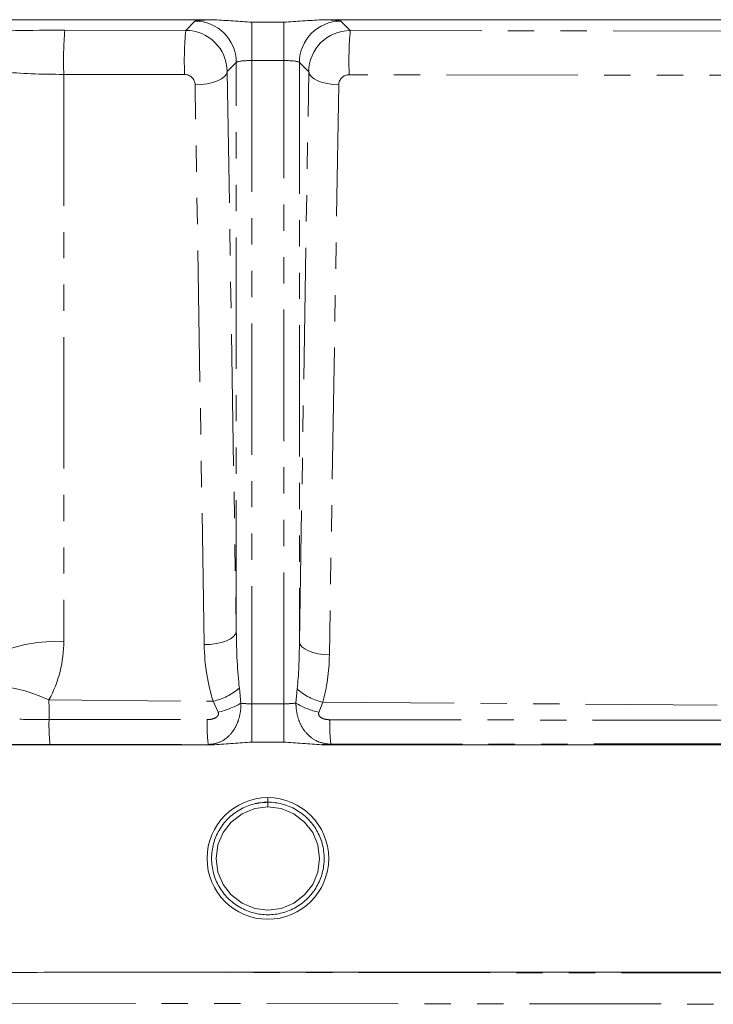
# Model space of a CAD drawing. Units: millimetres. Extents: x 7 to 835, y 10 to 581.
# Drawn here: x 750 to 784, y 176 to 223 of the extents above; entities that cross this region are included whole.
import ezdxf

# ---------------------------------------------------------------- set-up
doc = ezdxf.new("R2010")
doc.units = ezdxf.units.MM
doc.linetypes.add('PHANTOM', pattern=[12.7, 6.35, -1.27, 1.27, -1.27, 1.27, -1.27])

msp = doc.modelspace()

# ---------------------------------------------------------------- linework, layer by layer
at = {"color": 7, "linetype": 'Continuous', "lineweight": 0}
for p, q in [((759.439336, 223.495009), (730.275713, 223.495009)), ((762.801447, 223.374031), (761.24998, 223.374031)), ((791.189336, 223.495009), (764.612091, 223.495009)), ((730.275713, 188.457509), (759.439336, 188.457509)), ((761.24998, 188.578488), (762.801447, 188.578488)), ((764.612091, 188.457509), (791.189336, 188.457509)), ((762.025713, 185.677072), (762.025713, 185.896634)), ((762.025713, 185.457509), (762.025713, 185.677072)), ((793.775713, 177.457509), (753.711873, 177.457509))]:
    msp.add_line(p, q, dxfattribs=at)
at = {"color": 8, "linetype": 'PHANTOM', "lineweight": 0}
for p, q in [((758.054235, 222.978662), (758.501655, 223.426082)), ((761.24998, 223.374031), (761.24998, 221.519981)), ((762.801447, 223.374031), (762.801447, 221.519981)), ((765.549772, 223.426082), (766.007722, 222.968132)), ((752.217661, 222.986389), (758.054235, 222.978662)), ((766.007722, 222.968132), (789.762255, 222.936682)), ((760.500437, 221.4273), (760.060352, 220.987216)), ((760.500437, 193.924974), (760.500437, 221.4273)), ((762.801447, 221.519981), (761.24998, 221.519981)), ((761.24998, 221.519981), (761.24998, 190.432538)), ((762.801447, 190.432538), (762.801447, 221.519981)), ((763.55099, 221.4273), (763.55099, 193.425171)), ((764.00026, 220.97803), (763.55099, 221.4273)), ((752.165311, 220.853762), (752.165311, 193.461256)), ((758.001886, 220.846035), (752.165311, 220.853762)), ((760.060352, 220.987216), (760.500437, 193.924974)), ((763.55099, 193.425171), (764.00026, 220.97803)), ((789.709906, 220.804054), (765.955372, 220.835504)), ((758.949001, 193.291433), (758.508917, 220.353674)), ((765.446997, 220.344489), (764.997727, 192.791629)), ((760.64683, 191.189216), (760.725184, 190.459964)), ((763.382297, 190.467819), (763.445595, 191.148236)), ((751.448399, 190.617143), (759.38818, 190.555675)), ((759.62213, 190.024822), (759.38818, 190.555675)), ((761.24998, 190.432538), (761.24998, 188.578488)), ((761.24998, 190.432538), (762.801447, 190.432538)), ((762.801447, 190.432538), (762.801447, 188.578488)), ((764.681541, 190.514695), (764.490573, 190.020255)), ((764.681541, 190.514695), (790.710845, 190.313183)), ((753.711873, 177.457509), (793.775713, 177.408653)), ((793.723364, 175.909567), (748.025713, 175.965293))]:
    msp.add_line(p, q, dxfattribs=at)
at = {"color": 8, "linetype": 'PHANTOM', "lineweight": 0, "flags": 128}
for points in [[(758.508917, 220.353674), (758.802953, 220.365494), (759.087662, 220.401304), (759.352059, 220.459725), (759.585939, 220.538501), (759.780279, 220.634592), (759.927578, 220.744291), (760.022152, 220.863363), (760.060352, 220.987216)], [(765.446997, 220.344489), (765.167732, 220.363547), (764.900157, 220.404267), (764.653704, 220.465213), (764.437063, 220.544238), (764.257869, 220.638554), (764.122439, 220.744838), (764.035549, 220.859342), (764.00026, 220.97803)], [(758.949001, 193.291433), (759.243037, 193.303252), (759.527747, 193.339063), (759.792143, 193.397483), (760.026024, 193.476259), (760.220363, 193.57235), (760.367662, 193.682049), (760.462237, 193.801122), (760.500437, 193.924974)], [(752.165311, 193.461256), (751.52438, 193.448956), (750.896348, 193.393507), (750.29737, 193.296337), (749.742859, 193.159944), (749.24708, 192.987838), (748.822788, 192.784446), (748.480899, 192.555002), (748.230209, 192.305409), (748.077168, 192.042088), (748.025713, 191.771813)], [(764.997727, 192.791629), (764.718462, 192.810688), (764.450886, 192.851408), (764.204434, 192.912354), (763.987792, 192.991378), (763.808598, 193.085695), (763.673169, 193.191978), (763.586278, 193.306482), (763.55099, 193.425171)], [(747.786743, 190.823775), (747.945122, 191.01601), (748.184787, 191.15778), (748.499946, 191.245657), (748.882985, 191.277519), (749.324645, 191.252596), (749.814254, 191.171489), (750.33998, 191.036159), (750.889119, 190.849876), (751.448399, 190.617143)]]:
    msp.add_lwpolyline(points, dxfattribs=at)
at = {"color": 7, "linetype": 'Continuous', "lineweight": 0, "flags": 128}
msp.add_lwpolyline([(762.025713, 185.457509), (761.389693, 185.375252), (760.775713, 185.122573), (760.249897, 184.71719), (759.86065, 184.207509), (759.613877, 183.615571), (759.525713, 182.957509), (759.613877, 182.299448), (759.86065, 181.707509), (760.249897, 181.197828), (760.775713, 180.792446), (761.389693, 180.539767), (762.025713, 180.457509), (762.661734, 180.539767), (763.275713, 180.792446), (763.801529, 181.197828), (764.190777, 181.707509), (764.43755, 182.299448), (764.525713, 182.957509), (764.43755, 183.615571), (764.190777, 184.207509), (763.801529, 184.71719), (763.275713, 185.122573), (762.661734, 185.375252), (762.025713, 185.457509), (762.025713, 185.457509)], dxfattribs=at)
at = {"color": 7, "linetype": 'Continuous', "lineweight": 0}
msp.add_circle((762.025713, 182.957509), 2.939125, dxfattribs=at)
at = {"color": 8, "linetype": 'PHANTOM', "lineweight": 0}
for centre, radius, start, end in [((758.498801, 221.424446), 2.001638, 0.0816919, 89.9183081), ((765.552625, 221.424446), 2.001638, 90.0816919, 179.9183081), ((768.562817, 221.518211), 16.410962, 174.867271, 182.3204341), ((774.399392, 221.510484), 16.410962, 174.867271, 182.3204341), ((782.352878, 221.499954), 16.410962, 174.867271, 182.3204341), ((746.165311, 193.461256), 6, 331.7045082, 0), ((758.691495, 193.506815), 3.03226, 283.282814, 310.1539844), ((765.212725, 193.073304), 2.613166, 227.4493881, 258.2716261), ((653.144659, 189.799646), 98.30714, 359.92822847, 0.47646233), ((758.493588, 194.50125), 4.616494, 284.1498461, 298.9074578), ((765.339667, 193.718779), 3.794739, 238.9482839, 257.0702786), ((751.300384, 296.729315), 107.05292, 269.32213986, 270.08099713), ((759.952757, 189.440159), 8.50432, 178.407493, 186.630387), ((767.392312, 189.437578), 8.304473, 178.4135236, 186.7047347), ((773.166076, 189.435534), 8.150467, 178.4182142, 186.763613)]:
    msp.add_arc(centre, radius, start, end, dxfattribs=at)
at = {"color": 7, "linetype": 'Continuous', "lineweight": 0}
msp.add_arc((751.297228, 335.655835), 147.197766, 269.32213986, 270.08099713, dxfattribs=at)
at = {"color": 8, "linetype": 'PHANTOM', "lineweight": 0}
for centre, major_axis, ratio, start_param, end_param in [((761.24998, 223.42273), (2.75, 0), 0.034920769, 2.289508651, 3.106686069), ((762.801447, 223.42273), (2.75, 0), 0.034920769, 0.034906585, 0.852084003), ((758.061632, 220.987278), (1.788525, -0.897801), 0.993846133, 0.467677643, 2.037255994), ((766.000305, 220.976767), (1.852481, 0.758676), 0.993899713, 1.180521044, 2.750099396), ((752.025713, 221.278906), (4, 0), 0.106350881, 3.141592654, 4.747295565), ((761.24998, 221.423949), (0.75, 0), 0.128042821, 1.570796327, 3.106686069), ((762.801447, 221.423949), (0.75, 0), 0.128042821, 0.034906585, 1.570796327), ((758.009283, 220.353736), (0.459381, -0.201009), 0.978255323, 0.42047346, 1.990051811), ((765.947956, 220.343226), (0.475648, 0.160951), 0.978083911, 1.236372875, 2.805951227), ((761.24998, 193.907566), (-0.029589, 4.828719), 0.155199777, 1.566240124, 2.167801411), ((761.197631, 193.274025), (-0.110591, 4.828447), 0.465425144, 1.556531409, 2.158092695), ((762.801447, 193.779369), (-0.029589, 4.828719), 0.155199777, 4.13517736, 4.638019608), ((762.749098, 193.145828), (-0.110591, 4.828447), 0.465425144, 4.125468645, 4.628310892), ((761.24998, 190.52857), (0.75, 0), 0.128042821, 3.937372748, 4.71238898), ((762.801447, 190.52857), (0.75, 0), 0.128042821, 4.71238898, 5.598261338), ((615.373218, 189.980078), (614.141823, -0.756839), 0.000226891, 4.93581863, 4.948593576), ((615.373218, 189.980078), (614.141823, -0.756839), 0.000226891, 4.958533283, 5.001162087), ((615.373218, 188.480992), (614.155254, 0.742175), 0.000312725, 4.935902494, 4.948677441), ((761.24998, 188.529788), (2.75, 0), 0.034920769, 3.840445579, 3.993676656), ((762.801447, 188.529788), (2.75, 0), 0.034920769, 5.431101304, 5.683966755), ((615.373218, 188.480992), (614.155254, 0.742175), 0.000312725, 4.958617147, 5.001245952)]:
    msp.add_ellipse(centre, major_axis=major_axis, ratio=ratio, start_param=start_param, end_param=end_param, dxfattribs=at)
at = {"color": 7, "linetype": 'Continuous', "lineweight": 0}
for centre, major_axis, ratio, start_param, end_param in [((752.025713, 222.777993), (5.5, 0), 0.03791343, 1.535889742, 2.428811566), ((755.210959, 175.956595), (42.980562, -0.052413), 0.034899471, 1.605724198, 1.738801832)]:
    msp.add_ellipse(centre, major_axis=major_axis, ratio=ratio, start_param=start_param, end_param=end_param, dxfattribs=at)
for points, knots in [([(761.24998, 223.374031), (760.948192, 223.393551), (760.344558, 223.432597), (759.741096, 223.474204), (759.439336, 223.495009)], [0, 0, 0, 0, 0.499952734, 1, 1, 1, 1]), ([(764.612091, 223.495009), (764.310331, 223.474204), (763.706869, 223.432597), (763.103235, 223.393551), (762.801447, 223.374031)], [0, 0, 0, 0, 0.5000472657, 1, 1, 1, 1]), ([(759.439336, 188.457509), (759.741096, 188.478315), (760.344558, 188.519922), (760.948192, 188.558967), (761.24998, 188.578488)], [0, 0, 0, 0, 0.5000472657, 1, 1, 1, 1]), ([(762.801447, 188.578488), (763.103235, 188.558967), (763.706869, 188.519922), (764.310331, 188.478315), (764.612091, 188.457509)], [0, 0, 0, 0, 0.499952734, 1, 1, 1, 1]), ([(762.025713, 185.677072), (761.792532, 185.65962), (761.31791, 185.624097), (760.649755, 185.338453), (760.077556, 184.900169), (759.64439, 184.332212), (759.369753, 183.673671), (759.273796, 182.957498), (759.369753, 182.241394), (759.64439, 181.582651), (760.077556, 181.01544), (760.649755, 180.574279), (761.31791, 180.299321), (762.025713, 180.207794), (762.733517, 180.299321), (763.401672, 180.574279), (763.97387, 181.015439), (764.407037, 181.582652), (764.681674, 182.241391), (764.77763, 182.957509), (764.681674, 183.673628), (764.407037, 184.332367), (763.97387, 184.899579), (763.401672, 185.340739), (762.733517, 185.615698), (762.025713, 185.707225), (761.31791, 185.615698), (760.649755, 185.340739), (760.077556, 184.899579), (759.64439, 184.332367), (759.369753, 183.673628), (759.273796, 182.957509), (759.369753, 182.241391), (759.64439, 181.582652), (760.077556, 181.015439), (760.649755, 180.574279), (761.31791, 180.299321), (762.025713, 180.207794), (762.733517, 180.299321), (763.401672, 180.574279), (763.97387, 181.015439), (764.407037, 181.582652), (764.681674, 182.241391), (764.77763, 182.957509), (764.681674, 183.673628), (764.407037, 184.332367), (763.97387, 184.899579), (763.401672, 185.340739), (762.733517, 185.615698), (762.025713, 185.707225), (761.31791, 185.615698), (760.649755, 185.340739), (760.077556, 184.899579), (759.64439, 184.332367), (759.369753, 183.673628), (759.273796, 182.957509), (759.369753, 182.241391), (759.64439, 181.582652), (760.077556, 181.015439), (760.649755, 180.574279), (761.31791, 180.299321), (762.025713, 180.207794), (762.733517, 180.299321), (763.401672, 180.574279), (763.97387, 181.015439), (764.407037, 181.582652), (764.681674, 182.241391), (764.77763, 182.957509), (764.681674, 183.673628), (764.407037, 184.332367), (763.97387, 184.899579), (763.401672, 185.340739), (762.733517, 185.615698), (762.025713, 185.707225), (761.31791, 185.615698), (760.649755, 185.340739), (760.077556, 184.899579), (759.64439, 184.332367), (759.369753, 183.673628), (759.273796, 182.957509), (759.369753, 182.241391), (759.64439, 181.582652), (760.077556, 181.015439), (760.649755, 180.574279), (761.31791, 180.299321), (762.025713, 180.207794), (762.733517, 180.299321), (763.401672, 180.574279), (763.97387, 181.015439), (764.407037, 181.582652), (764.681674, 182.241391), (764.77763, 182.957509), (764.681674, 183.673628), (764.407037, 184.332367), (763.97387, 184.899579), (763.401672, 185.340739), (762.733517, 185.615698), (762.025713, 185.707225), (761.31791, 185.615698), (760.649755, 185.340739), (760.077556, 184.899579), (759.64439, 184.332367), (759.369753, 183.673628), (759.273796, 182.957509), (759.369753, 182.241391), (759.64439, 181.582652), (760.077556, 181.015439), (760.649755, 180.574279), (761.31791, 180.299321), (762.025713, 180.207794), (762.733517, 180.299321), (763.401672, 180.574279), (763.97387, 181.015439), (764.407037, 181.582652), (764.681674, 182.241391), (764.77763, 182.957509), (764.681674, 183.673628), (764.407037, 184.332367), (763.97387, 184.899579), (763.401672, 185.340739), (762.733517, 185.615698), (762.025713, 185.707225), (761.31791, 185.615698), (760.649755, 185.340739), (760.077556, 184.899579), (759.64439, 184.332367), (759.369753, 183.673628), (759.273796, 182.957509), (759.369753, 182.241391), (759.64439, 181.582652), (760.077556, 181.015439), (760.649755, 180.574279), (761.31791, 180.299321), (762.025713, 180.207794), (762.733517, 180.299321), (763.401672, 180.574279), (763.97387, 181.015439), (764.407037, 181.582652), (764.681674, 182.241391), (764.77763, 182.957509), (764.681674, 183.673628), (764.407037, 184.332367), (763.97387, 184.899579), (763.401672, 185.340739), (762.733517, 185.615698), (762.025713, 185.707225), (761.31791, 185.615698), (760.649755, 185.340739), (760.077556, 184.899579), (759.64439, 184.332367), (759.369753, 183.673628), (759.273796, 182.957509), (759.369753, 182.241391), (759.64439, 181.582652), (760.077556, 181.015439), (760.649755, 180.574279), (761.31791, 180.299321), (762.025713, 180.207794), (762.733517, 180.299321), (763.401672, 180.574279), (763.97387, 181.015439), (764.407037, 181.582652), (764.681674, 182.241391), (764.77763, 182.957509), (764.681674, 183.673628), (764.407037, 184.332367), (763.97387, 184.899579), (763.401672, 185.340739), (762.733517, 185.615698), (762.025713, 185.707225), (761.31791, 185.615698), (760.649755, 185.340739), (760.077556, 184.899579), (759.64439, 184.332367), (759.369753, 183.673628), (759.273796, 182.957509), (759.369753, 182.241391), (759.64439, 181.582652), (760.077556, 181.015439), (760.649755, 180.574279), (761.31791, 180.299321), (762.025713, 180.207794), (762.733517, 180.299321), (763.401672, 180.574279), (763.97387, 181.015439), (764.407037, 181.582652), (764.681674, 182.241391), (764.77763, 182.957509), (764.681674, 183.673628), (764.407037, 184.332367), (763.97387, 184.899579), (763.401672, 185.340739), (762.733517, 185.615698), (762.025713, 185.707225), (761.31791, 185.615698), (760.649755, 185.340739), (760.077556, 184.899579), (759.64439, 184.332367), (759.369753, 183.673628), (759.273796, 182.957509), (759.369753, 182.241391), (759.64439, 181.582652), (760.077556, 181.015439), (760.649755, 180.574279), (761.31791, 180.299321), (762.025713, 180.207794), (762.733517, 180.299321), (763.401672, 180.574279), (763.97387, 181.015439), (764.407037, 181.582652), (764.681674, 182.241391), (764.77763, 182.957509), (764.681674, 183.673628), (764.407037, 184.332367), (763.97387, 184.899579), (763.401672, 185.340739), (762.733517, 185.615698), (762.025713, 185.707225), (761.31791, 185.615698), (760.649755, 185.340739), (760.077556, 184.899579), (759.64439, 184.332367), (759.369753, 183.673628), (759.273796, 182.957509), (759.369753, 182.241391), (759.64439, 181.582652), (760.077556, 181.015439), (760.649755, 180.574279), (761.31791, 180.299321), (762.025713, 180.207794), (762.733517, 180.299321), (763.401672, 180.574279), (763.97387, 181.01544), (764.407038, 181.58265), (764.681671, 182.241396), (764.777642, 182.957489), (764.68163, 183.673703), (764.407194, 184.332099), (764.118739, 184.710017), (763.951638, 184.877618), (763.948709, 184.880556)], [0, 0, 0, 0, 0.004145977, 0.008438814, 0.012731651, 0.016877628, 0.021023605, 0.025316442, 0.029609279, 0.033755256, 0.037901233, 0.04219407, 0.046486906, 0.050632884, 0.054778861, 0.059071698, 0.063364534, 0.067510512, 0.071656489, 0.075949326, 0.080242162, 0.084388139, 0.088534117, 0.092826953, 0.09711979, 0.101265767, 0.105411745, 0.109704581, 0.113997418, 0.118143395, 0.122289372, 0.126582209, 0.130875046, 0.135021023, 0.139167, 0.143459837, 0.147752674, 0.151898651, 0.156044628, 0.160337465, 0.164630302, 0.168776279, 0.172922256, 0.177215093, 0.18150793, 0.185653907, 0.189799884, 0.194092721, 0.198385557, 0.202531535, 0.206677512, 0.210970349, 0.215263185, 0.219409163, 0.22355514, 0.227847977, 0.232140813, 0.23628679, 0.240432768, 0.244725604, 0.249018441, 0.253164418, 0.257310396, 0.261603232, 0.265896069, 0.270042046, 0.274188023, 0.27848086, 0.282773697, 0.286919674, 0.291065651, 0.295358488, 0.299651325, 0.303797302, 0.307943279, 0.312236116, 0.316528953, 0.32067493, 0.324820907, 0.329113744, 0.333406581, 0.337552558, 0.341698535, 0.345991372, 0.350284208, 0.354430186, 0.358576163, 0.362869, 0.367161836, 0.371307814, 0.375453791, 0.379746628, 0.384039464, 0.388185441, 0.392331419, 0.396624255, 0.400917092, 0.405063069, 0.409209047, 0.413501883, 0.41779472, 0.421940697, 0.426086674, 0.430379511, 0.434672348, 0.438818325, 0.442964302, 0.447257139, 0.451549976, 0.455695953, 0.45984193, 0.464134767, 0.468427604, 0.472573581, 0.476719558, 0.481012395, 0.485305232, 0.489451209, 0.493597186, 0.497890023, 0.50218286, 0.506328837, 0.510474814, 0.514767651, 0.519060487, 0.523206465, 0.527352442, 0.531645279, 0.535938115, 0.540084092, 0.54423007, 0.548522906, 0.552815743, 0.55696172, 0.561107698, 0.565400534, 0.569693371, 0.573839348, 0.577985325, 0.582278162, 0.586570999, 0.590716976, 0.594862953, 0.59915579, 0.603448627, 0.607594604, 0.611740581, 0.616033418, 0.620326255, 0.624472232, 0.628618209, 0.632911046, 0.637203883, 0.64134986, 0.645495837, 0.649788674, 0.654081511, 0.658227488, 0.662373465, 0.666666302, 0.670959138, 0.675105116, 0.679251093, 0.68354393, 0.687836766, 0.691982744, 0.696128721, 0.700421557, 0.704714394, 0.708860371, 0.713006349, 0.717299185, 0.721592022, 0.725737999, 0.729883977, 0.734176813, 0.73846965, 0.742615627, 0.746761604, 0.751054441, 0.755347278, 0.759493255, 0.763639232, 0.767932069, 0.772224906, 0.776370883, 0.78051686, 0.784809697, 0.789102534, 0.793248511, 0.797394488, 0.801687325, 0.805980162, 0.810126139, 0.814272116, 0.818564953, 0.822857789, 0.827003767, 0.831149744, 0.835442581, 0.839735417, 0.843881395, 0.848027372, 0.852320208, 0.856613045, 0.860759022, 0.864905, 0.869197836, 0.873490673, 0.87763665, 0.881782628, 0.886075464, 0.890368301, 0.894514278, 0.898660255, 0.902953092, 0.907245929, 0.911391906, 0.915537883, 0.91983072, 0.924123557, 0.928269534, 0.932415511, 0.936708348, 0.941001185, 0.945147162, 0.949293139, 0.953585976, 0.957878813, 0.96202479, 0.966170767, 0.970463604, 0.97475644, 0.978902418, 0.983048395, 0.987341232, 0.991634068, 0.995780046, 0.999926023, 1, 1, 1, 1])]:
    msp.add_open_spline(points, degree=3, knots=knots, dxfattribs=at)
at = {"color": 8, "linetype": 'PHANTOM', "lineweight": 0}
for points, knots in [([(760.725184, 190.459964), (760.723007, 190.364899), (760.717471, 190.123164), (760.644889, 189.743204), (760.490529, 189.331337), (760.231467, 188.93698), (759.831192, 188.610594), (759.432692, 188.48182), (759.192283, 188.470292), (759.144633, 188.468007)], [0, 0, 0, 0, 0.092017561, 0.233985086, 0.376723677, 0.536862256, 0.73274754, 0.947030075, 1, 1, 1, 1]), ([(765.072332, 188.475627), (764.871317, 188.498339), (764.614176, 188.527393), (764.223544, 188.712989), (763.913664, 188.951747), (763.621535, 189.367805), (763.450838, 189.81439), (763.386919, 190.195174), (763.383356, 190.405346), (763.382297, 190.467819)], [0, 0, 0, 0, 0.213472579, 0.273076219, 0.465908406, 0.627115993, 0.796698251, 0.939569413, 1, 1, 1, 1]), ([(759.091022, 189.667493), (759.175166, 189.672631), (759.314393, 189.681133), (759.481263, 189.743088), (759.575989, 189.809503), (759.614883, 189.863329), (759.633916, 189.908632), (759.638901, 189.941439), (759.635454, 189.985481), (759.62795, 190.007637), (759.62213, 190.024822)], [0, 0, 0, 0, 0.333574378, 0.55194122, 0.702697561, 0.79255389, 0.817817332, 0.904289408, 0.925763602, 1, 1, 1, 1]), ([(764.490573, 190.020255), (764.486998, 190.008914), (764.477, 189.977194), (764.476664, 189.937641), (764.48735, 189.888789), (764.504942, 189.853495), (764.549664, 189.798897), (764.631839, 189.73901), (764.796616, 189.675185), (764.934255, 189.666096), (765.018715, 189.660519)], [0, 0, 0, 0, 0.049951267, 0.1397129324, 0.1611341449, 0.2581274924, 0.2978185957, 0.4490036969, 0.6618893748, 1, 1, 1, 1])]:
    msp.add_open_spline(points, degree=3, knots=knots, dxfattribs=at)

doc.saveas('drawing.dxf')
